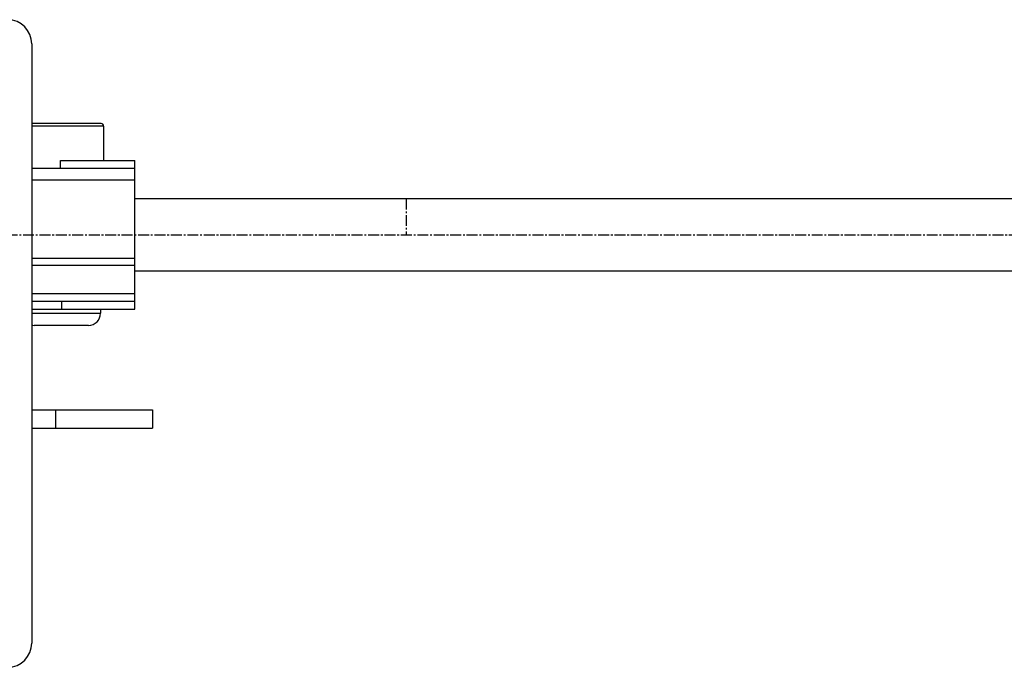
# Model space of a CAD drawing. Extents: x -229 to 2300, y -536 to -148.
# Drawn here: x 1969 to 2051, y -358 to -305 of the extents above; entities that cross this region are included whole.
import ezdxf

# ---------------------------------------------------------------- set-up
doc = ezdxf.new("R2010")
doc.units = 0
doc.header["$LTSCALE"] = 1.21
doc.header["$MEASUREMENT"] = 0
doc.linetypes.add('AXES2', pattern=[1.125, 0.75, -0.125, 0.125, -0.125])
doc.layers.get('0').update_dxf_attribs({"linetype": 'CONTINUOUS'})
doc.layers.add('AXE', color=80, linetype='AXES2')

msp = doc.modelspace()

# ---------------------------------------------------------------- linework, layer by layer
for p, q in [((1970.306, -306.652), (1970.306, -356.252)), ((1976.056, -313.252), (1970.306, -313.252)), ((1976.256, -313.452), (1970.306, -313.452)), ((1976.256, -313.452), (1976.256, -316.307)), ((1972.7, -316.927), (1972.7, -316.307)), ((1972.7, -316.307), (1978.856, -316.307)), ((1978.856, -328.597), (1978.856, -316.307)), ((1970.306, -316.927), (1978.856, -316.927)), ((1978.856, -317.927), (1970.306, -317.927)), ((1978.856, -319.457), (2103.356, -319.457)), ((1970.306, -324.377), (1978.856, -324.377)), ((1970.306, -324.977), (1978.856, -324.977)), ((1978.856, -325.437), (2103.356, -325.437)), ((1978.856, -327.354), (1970.306, -327.354)), ((1978.856, -327.977), (1970.306, -327.977)), ((1970.306, -328.597), (1978.856, -328.597)), ((1972.757, -327.977), (1972.757, -328.597)), ((1976.006, -328.597), (1976.006, -328.952)), ((1970.306, -328.952), (1976.006, -328.952)), ((1975.006, -329.952), (1970.506, -329.952)), ((1970.306, -336.952), (1980.306, -336.952)), ((1972.306, -338.452), (1972.306, -336.952)), ((1980.306, -336.952), (1980.306, -338.452)), ((1970.306, -338.452), (1980.306, -338.452))]:
    msp.add_line(p, q)
for centre, radius, start, end in [((1968.306, -306.652), 2, 0, 90), ((1976.056, -313.452), 0.2, 0, 90), ((1975.006, -328.952), 1, 270, 0), ((1970.506, -328.952), 1, 258.45557, 270), ((1968.306, -356.252), 2, 270, 0)]:
    msp.add_arc(centre, radius, start, end)
for points, knots in [([(1973.856, -324.977), (1973.933, -324.977), (1974.088, -324.975), (1974.321, -324.97), (1974.478, -324.969), (1974.556, -324.969)], [0, 0, 0, 0, 0.2306099, 0.4639208, 0.7000509, 0.7000509, 0.7000509, 0.7000509]), ([(1974.556, -324.969), (1974.635, -324.969), (1974.791, -324.97), (1975.025, -324.975), (1975.179, -324.977), (1975.256, -324.977)], [0, 0, 0, 0, 0.235969, 0.4692327, 0.7000502, 0.7000502, 0.7000502, 0.7000502])]:
    msp.add_open_spline(points, degree=3, knots=knots)
at = {"layer": 'AXE'}
for p, q in [((2001.322, -319.457), (2001.322, -322.447)), ((1792.621, -322.449), (2231.591, -322.449))]:
    msp.add_line(p, q, dxfattribs=at)

doc.saveas('drawing.dxf')
